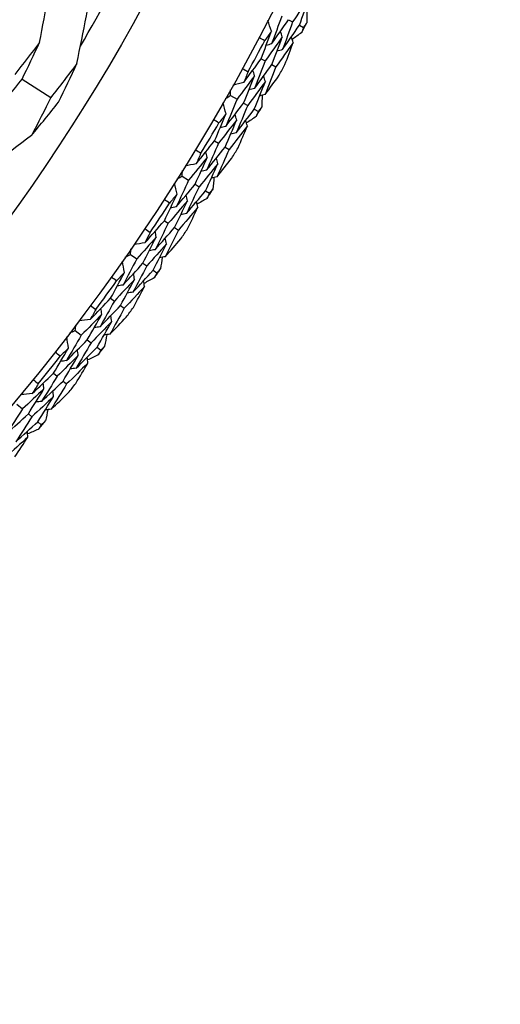
# Model space of a CAD drawing. Units: millimetres. Extents: x 32 to 1156, y 32 to 808.
# Drawn here: x 987 to 993, y 721 to 734 of the extents above; entities that cross this region are included whole.
import ezdxf

# ---------------------------------------------------------------- set-up
doc = ezdxf.new("R2010")
doc.units = ezdxf.units.MM
doc.header["$LTSCALE"] = 4
doc.layers.add('Visible (ISO)', color=7, linetype='Continuous', lineweight=25, true_color=0x00003f)

msp = doc.modelspace()

# ---------------------------------------------------------------- linework, layer by layer
at = {"layer": 'Visible (ISO)'}
for p, q in [((990.472, 734.175), (990.527, 734.147)), ((990.617, 734.102), (990.672, 734.074)), ((990.109, 733.658), (990.163, 733.629)), ((990.252, 733.581), (990.306, 733.551)), ((986.937, 733.386), (987.319, 733.145)), ((989.702, 733.169), (989.789, 733.12)), ((989.877, 733.07), (989.931, 733.039)), ((990.018, 732.99), (990.072, 732.959)), ((989.491, 732.569), (989.544, 732.537)), ((989.631, 732.486), (989.684, 732.454)), ((989.062, 732.099), (989.147, 732.046)), ((989.233, 731.992), (989.285, 731.959)), ((989.371, 731.906), (989.423, 731.873)), ((988.825, 731.509), (988.877, 731.475)), ((988.961, 731.42), (989.012, 731.386)), ((988.376, 731.059), (988.458, 731.002)), ((988.541, 730.945), (988.592, 730.909)), ((988.675, 730.852), (988.726, 730.817)), ((988.112, 730.48), (988.162, 730.444)), ((988.244, 730.385), (988.294, 730.348)), ((987.643, 730.051), (987.723, 729.99)), ((987.803, 729.929), (987.853, 729.891)), ((987.933, 729.83), (987.982, 729.793)), ((987.354, 729.485), (987.402, 729.446)), ((987.481, 729.383), (987.529, 729.344)), ((986.866, 729.076), (986.943, 729.012)), ((987.021, 728.947), (987.068, 728.908)), ((987.146, 728.843), (987.193, 728.803))]:
    msp.add_line(p, q, dxfattribs=at)
for radius in [27.736, 26.177, 23.627]:
    msp.add_circle((965.546, 746.876), radius, dxfattribs=at)
for radius, start, end in [(25.722, 329.5108, 333.2135), (28.209, 332.8523, 333.1477), (27.823, 331.2337, 332.1949), (28.209, 331.5512, 331.8774), (28.209, 330.2809, 330.5762), (27.823, 328.6622, 329.6235), (28.209, 328.9798, 329.3059), (28.209, 327.7095, 328.0048), (27.823, 326.0908, 327.052), (28.209, 326.4084, 326.7345), (28.209, 325.138, 325.4334), (27.823, 323.5194, 324.4806), (28.209, 323.8369, 324.1631), (28.209, 322.5666, 322.862), (27.823, 320.948, 321.9092), (28.209, 321.2655, 321.5916), (28.209, 319.9952, 320.2905)]:
    msp.add_arc((965.546, 746.876), radius, start, end, dxfattribs=at)
msp.add_open_spline([(986.404, 733.722), (986.467, 733.942), (986.529, 734.162), (986.751, 734.979), (986.902, 735.581), (987.042, 736.188)], degree=3, knots=[0.1292406, 0.1292406, 0.1292406, 0.1292406, 0.2003342, 0.2003342, 0.3923605, 0.3923605, 0.3923605, 0.3923605], dxfattribs=at)
for points in [[(987.17, 733.874), (987.25, 734.292), (987.33, 734.713), (987.411, 735.13)], [(987.666, 733.596), (987.749, 734.015), (987.832, 734.437), (987.914, 734.856)], [(990.747, 734.474), (990.674, 734.364), (990.601, 734.256), (990.527, 734.147)], [(990.617, 734.102), (990.661, 734.225), (990.704, 734.349), (990.747, 734.474)], [(990.382, 734.221), (990.338, 734.099), (990.294, 733.976), (990.248, 733.854)], [(990.713, 734.289), (990.713, 734.237), (990.713, 734.186), (990.713, 734.134)], [(990.245, 734.023), (990.229, 734.071), (990.214, 734.118), (990.198, 734.166)], [(990.248, 733.854), (990.323, 733.961), (990.398, 734.068), (990.472, 734.175)], [(990.527, 734.147), (990.483, 734.024), (990.438, 733.901), (990.392, 733.778)], [(990.392, 733.778), (990.468, 733.885), (990.542, 733.993), (990.617, 734.102)], [(990.672, 734.074), (990.663, 734.051), (990.655, 734.028), (990.647, 734.005)], [(990.713, 734.134), (990.699, 734.114), (990.685, 734.094), (990.672, 734.074)], [(990.157, 733.897), (990.131, 733.911), (990.105, 733.924), (990.079, 733.938)], [(990.109, 733.658), (990.155, 733.779), (990.2, 733.901), (990.245, 734.023)], [(990.245, 734.023), (990.216, 733.981), (990.186, 733.939), (990.157, 733.897)], [(990.39, 733.949), (990.315, 733.841), (990.239, 733.735), (990.163, 733.629)], [(990.252, 733.581), (990.299, 733.703), (990.345, 733.826), (990.39, 733.949)], [(990.39, 733.949), (990.382, 733.973), (990.374, 733.998), (990.366, 734.022)], [(990.534, 733.874), (990.526, 733.899), (990.518, 733.923), (990.511, 733.947)], [(990.647, 734.005), (990.605, 733.974), (990.563, 733.944), (990.522, 733.914)], [(987.17, 733.874), (987.061, 733.731), (986.951, 733.588), (986.84, 733.448)], [(986.937, 733.386), (987.017, 733.548), (987.094, 733.711), (987.17, 733.874)], [(990.248, 733.854), (990.224, 733.847), (990.199, 733.84), (990.174, 733.832)], [(990.534, 733.874), (990.459, 733.766), (990.383, 733.658), (990.306, 733.551)], [(990.424, 733.579), (990.462, 733.677), (990.498, 733.776), (990.534, 733.874)], [(990.392, 733.778), (990.367, 733.77), (990.343, 733.763), (990.318, 733.756)], [(987.666, 733.596), (987.552, 733.444), (987.437, 733.294), (987.319, 733.145)], [(987.42, 733.081), (987.504, 733.252), (987.586, 733.423), (987.666, 733.596)], [(989.879, 733.343), (989.956, 733.447), (990.033, 733.552), (990.109, 733.658)], [(990.163, 733.629), (990.117, 733.507), (990.069, 733.385), (990.021, 733.263)], [(990.021, 733.263), (990.099, 733.369), (990.176, 733.474), (990.252, 733.581)], [(990.306, 733.551), (990.259, 733.429), (990.211, 733.306), (990.163, 733.183)], [(990.022, 733.433), (989.945, 733.328), (989.867, 733.224), (989.789, 733.12)], [(989.859, 733.528), (989.884, 733.514), (989.91, 733.5), (989.935, 733.486)], [(989.877, 733.07), (989.926, 733.191), (989.974, 733.312), (990.022, 733.433)], [(989.935, 733.486), (989.917, 733.438), (989.898, 733.391), (989.879, 733.343)], [(990.022, 733.433), (990.014, 733.458), (990.007, 733.483), (989.999, 733.507)], [(990.165, 733.356), (990.157, 733.38), (990.15, 733.405), (990.143, 733.429)], [(990.163, 733.183), (990.225, 733.268), (990.287, 733.353), (990.348, 733.438)], [(986.597, 732.966), (986.712, 733.105), (986.825, 733.245), (986.937, 733.386)], [(989.879, 733.343), (989.831, 733.33), (989.782, 733.317), (989.734, 733.304)], [(990.165, 733.356), (990.087, 733.25), (990.009, 733.144), (989.931, 733.039)], [(990.018, 732.99), (990.068, 733.111), (990.117, 733.233), (990.165, 733.356)], [(989.636, 733.131), (989.658, 733.144), (989.68, 733.156), (989.702, 733.169)], [(989.702, 733.169), (989.701, 733.194), (989.701, 733.22), (989.701, 733.245)], [(990.021, 733.263), (989.996, 733.256), (989.971, 733.25), (989.946, 733.243)], [(990.163, 733.183), (990.138, 733.177), (990.113, 733.17), (990.088, 733.163)], [(990.123, 733.172), (990.121, 733.121), (990.118, 733.069), (990.116, 733.018)], [(987.319, 733.145), (987.236, 732.975), (987.15, 732.806), (987.062, 732.638)], [(987.062, 732.638), (987.183, 732.784), (987.302, 732.932), (987.42, 733.081)], [(989.643, 732.928), (989.63, 732.976), (989.616, 733.024), (989.603, 733.073)], [(989.789, 733.12), (989.74, 732.999), (989.69, 732.879), (989.639, 732.759)], [(989.639, 732.759), (989.719, 732.862), (989.798, 732.966), (989.877, 733.07)], [(989.931, 733.039), (989.881, 732.918), (989.831, 732.797), (989.779, 732.676)], [(989.491, 732.569), (989.543, 732.689), (989.593, 732.808), (989.643, 732.928)], [(989.643, 732.928), (989.612, 732.887), (989.581, 732.847), (989.549, 732.806)], [(989.785, 732.847), (989.778, 732.872), (989.771, 732.897), (989.764, 732.921)], [(989.779, 732.676), (989.86, 732.78), (989.939, 732.884), (990.018, 732.99)], [(990.072, 732.959), (990.063, 732.937), (990.053, 732.914), (990.044, 732.891)], [(990.116, 733.018), (990.101, 732.998), (990.087, 732.979), (990.072, 732.959)], [(989.549, 732.806), (989.524, 732.821), (989.499, 732.835), (989.474, 732.85)], [(989.785, 732.847), (989.705, 732.743), (989.625, 732.64), (989.544, 732.537)], [(989.631, 732.486), (989.683, 732.606), (989.734, 732.726), (989.785, 732.847)], [(989.926, 732.766), (989.846, 732.662), (989.765, 732.557), (989.684, 732.454)], [(989.803, 732.476), (989.844, 732.573), (989.885, 732.669), (989.926, 732.766)], [(989.926, 732.766), (989.919, 732.791), (989.912, 732.816), (989.905, 732.84)], [(990.044, 732.891), (990.001, 732.863), (989.958, 732.834), (989.915, 732.806)], [(987.062, 732.638), (986.719, 732.383), (986.374, 732.126), (986.032, 731.871)], [(989.639, 732.759), (989.614, 732.753), (989.589, 732.747), (989.564, 732.74)], [(989.779, 732.676), (989.754, 732.67), (989.729, 732.664), (989.705, 732.657)], [(989.247, 732.265), (989.329, 732.366), (989.41, 732.467), (989.491, 732.569)], [(989.544, 732.537), (989.492, 732.418), (989.439, 732.298), (989.385, 732.179)], [(989.236, 732.451), (989.26, 732.436), (989.285, 732.421), (989.31, 732.405)], [(989.31, 732.405), (989.289, 732.359), (989.268, 732.312), (989.247, 732.265)], [(989.394, 732.349), (989.388, 732.374), (989.381, 732.399), (989.375, 732.423)], [(989.385, 732.179), (989.468, 732.281), (989.55, 732.383), (989.631, 732.486)], [(989.684, 732.454), (989.631, 732.333), (989.578, 732.213), (989.524, 732.093)], [(989.247, 732.265), (989.198, 732.254), (989.15, 732.243), (989.101, 732.232)], [(989.394, 732.349), (989.313, 732.247), (989.23, 732.146), (989.147, 732.046)], [(989.233, 731.992), (989.287, 732.111), (989.341, 732.23), (989.394, 732.349)], [(989.533, 732.265), (989.451, 732.162), (989.369, 732.06), (989.285, 731.959)], [(989.371, 731.906), (989.426, 732.025), (989.48, 732.145), (989.533, 732.265)], [(989.533, 732.265), (989.527, 732.29), (989.521, 732.315), (989.515, 732.339)], [(989.524, 732.093), (989.59, 732.174), (989.655, 732.256), (989.72, 732.339)], [(989.062, 732.099), (989.063, 732.125), (989.064, 732.15), (989.065, 732.175)], [(989.385, 732.179), (989.36, 732.173), (989.335, 732.168), (989.31, 732.162)], [(988.993, 731.861), (988.982, 731.91), (988.971, 731.958), (988.959, 732.007)], [(989.147, 732.046), (989.093, 731.928), (989.038, 731.81), (988.982, 731.692)], [(988.982, 731.692), (989.066, 731.792), (989.15, 731.892), (989.233, 731.992)], [(988.995, 732.064), (989.018, 732.076), (989.04, 732.088), (989.062, 732.099)], [(989.524, 732.093), (989.499, 732.087), (989.474, 732.081), (989.449, 732.076)], [(989.483, 732.084), (989.479, 732.032), (989.474, 731.981), (989.469, 731.929)], [(988.825, 731.509), (988.882, 731.626), (988.938, 731.743), (988.993, 731.861)], [(988.993, 731.861), (988.96, 731.822), (988.927, 731.782), (988.894, 731.743)], [(989.131, 731.774), (989.125, 731.799), (989.119, 731.824), (989.114, 731.849)], [(989.285, 731.959), (989.23, 731.84), (989.174, 731.722), (989.118, 731.603)], [(989.118, 731.603), (989.203, 731.703), (989.287, 731.804), (989.371, 731.906)], [(989.423, 731.873), (989.413, 731.851), (989.402, 731.828), (989.392, 731.806)], [(989.469, 731.929), (989.454, 731.911), (989.438, 731.892), (989.423, 731.873)], [(988.894, 731.743), (988.87, 731.759), (988.845, 731.775), (988.821, 731.791)], [(989.131, 731.774), (989.047, 731.674), (988.962, 731.574), (988.877, 731.475)], [(988.961, 731.42), (989.018, 731.537), (989.075, 731.655), (989.131, 731.774)], [(989.268, 731.687), (989.263, 731.712), (989.257, 731.737), (989.251, 731.762)], [(989.392, 731.806), (989.348, 731.78), (989.303, 731.753), (989.259, 731.727)], [(988.982, 731.692), (988.956, 731.687), (988.931, 731.682), (988.906, 731.677)], [(989.268, 731.687), (989.184, 731.586), (989.098, 731.485), (989.012, 731.386)], [(989.118, 731.603), (989.093, 731.598), (989.067, 731.593), (989.042, 731.588)], [(989.132, 731.403), (989.178, 731.497), (989.224, 731.592), (989.268, 731.687)], [(988.568, 731.216), (988.654, 731.313), (988.74, 731.411), (988.825, 731.509)], [(988.877, 731.475), (988.819, 731.358), (988.761, 731.241), (988.702, 731.124)], [(988.565, 731.403), (988.589, 731.387), (988.613, 731.37), (988.637, 731.354)], [(988.637, 731.354), (988.614, 731.308), (988.591, 731.262), (988.568, 731.216)], [(988.702, 731.124), (988.789, 731.222), (988.875, 731.321), (988.961, 731.42)], [(988.718, 731.293), (988.713, 731.319), (988.708, 731.344), (988.703, 731.369)], [(989.012, 731.386), (988.955, 731.267), (988.896, 731.149), (988.836, 731.032)], [(988.568, 731.216), (988.519, 731.208), (988.469, 731.199), (988.42, 731.19)], [(988.718, 731.293), (988.632, 731.196), (988.546, 731.098), (988.458, 731.002)], [(988.541, 730.945), (988.601, 731.06), (988.66, 731.177), (988.718, 731.293)], [(988.854, 731.203), (988.767, 731.105), (988.68, 731.007), (988.592, 730.909)], [(988.675, 730.852), (988.735, 730.969), (988.795, 731.086), (988.854, 731.203)], [(988.836, 731.032), (988.906, 731.11), (988.975, 731.189), (989.044, 731.269)], [(988.854, 731.203), (988.849, 731.228), (988.843, 731.254), (988.838, 731.279)], [(988.376, 731.059), (988.378, 731.084), (988.38, 731.109), (988.382, 731.135)], [(988.702, 731.124), (988.677, 731.12), (988.651, 731.115), (988.626, 731.111)], [(988.296, 730.824), (988.287, 730.873), (988.278, 730.922), (988.269, 730.972)], [(988.458, 731.002), (988.399, 730.886), (988.338, 730.771), (988.277, 730.656)], [(988.277, 730.656), (988.366, 730.752), (988.454, 730.848), (988.541, 730.945)], [(988.307, 731.027), (988.33, 731.038), (988.353, 731.048), (988.376, 731.059)], [(988.836, 731.032), (988.811, 731.027), (988.786, 731.023), (988.76, 731.018)], [(988.795, 731.025), (988.789, 730.973), (988.782, 730.922), (988.775, 730.871)], [(988.112, 730.48), (988.174, 730.595), (988.236, 730.709), (988.296, 730.824)], [(988.296, 730.824), (988.261, 730.786), (988.227, 730.749), (988.192, 730.711)], [(988.592, 730.909), (988.532, 730.793), (988.471, 730.677), (988.409, 730.561)], [(988.409, 730.561), (988.498, 730.657), (988.587, 730.754), (988.675, 730.852)], [(988.43, 730.731), (988.425, 730.756), (988.42, 730.781), (988.416, 730.807)], [(988.726, 730.817), (988.715, 730.795), (988.703, 730.773), (988.692, 730.752)], [(988.775, 730.871), (988.758, 730.853), (988.742, 730.835), (988.726, 730.817)], [(988.192, 730.711), (988.168, 730.728), (988.144, 730.745), (988.12, 730.762)], [(988.43, 730.731), (988.341, 730.635), (988.252, 730.539), (988.162, 730.444)], [(988.244, 730.385), (988.307, 730.5), (988.368, 730.615), (988.43, 730.731)], [(988.563, 730.638), (988.558, 730.663), (988.554, 730.688), (988.549, 730.713)], [(988.692, 730.752), (988.647, 730.727), (988.601, 730.703), (988.556, 730.678)], [(988.277, 730.656), (988.251, 730.652), (988.226, 730.648), (988.201, 730.644)], [(988.563, 730.638), (988.474, 730.541), (988.384, 730.444), (988.294, 730.348)], [(988.409, 730.561), (988.383, 730.557), (988.358, 730.553), (988.333, 730.549)], [(988.414, 730.36), (988.464, 730.452), (988.514, 730.545), (988.563, 730.638)], [(987.842, 730.199), (987.933, 730.292), (988.023, 730.386), (988.112, 730.48)], [(988.162, 730.444), (988.1, 730.329), (988.036, 730.215), (987.972, 730.101)], [(987.917, 730.333), (987.892, 730.289), (987.867, 730.244), (987.842, 730.199)], [(987.847, 730.386), (987.871, 730.368), (987.894, 730.351), (987.917, 730.333)], [(987.972, 730.101), (988.063, 730.195), (988.154, 730.29), (988.244, 730.385)], [(987.996, 730.269), (987.992, 730.295), (987.988, 730.32), (987.984, 730.346)], [(988.294, 730.348), (988.231, 730.233), (988.167, 730.118), (988.102, 730.003)], [(987.842, 730.199), (987.793, 730.193), (987.743, 730.186), (987.693, 730.18)], [(987.996, 730.269), (987.906, 730.176), (987.815, 730.082), (987.723, 729.99)], [(987.803, 729.929), (987.868, 730.042), (987.932, 730.156), (987.996, 730.269)], [(988.127, 730.173), (988.036, 730.079), (987.945, 729.985), (987.853, 729.891)], [(987.933, 729.83), (987.998, 729.944), (988.063, 730.059), (988.127, 730.173)], [(988.102, 730.003), (988.175, 730.078), (988.248, 730.154), (988.32, 730.23)], [(988.127, 730.173), (988.123, 730.199), (988.119, 730.224), (988.115, 730.249)], [(987.573, 730.022), (987.597, 730.031), (987.62, 730.041), (987.643, 730.051)], [(987.643, 730.051), (987.646, 730.076), (987.65, 730.101), (987.653, 730.126)], [(987.972, 730.101), (987.947, 730.098), (987.921, 730.094), (987.896, 730.091)], [(987.723, 729.99), (987.658, 729.877), (987.593, 729.765), (987.526, 729.653)], [(987.526, 729.653), (987.619, 729.744), (987.711, 729.836), (987.803, 729.929)], [(987.553, 729.819), (987.546, 729.869), (987.539, 729.919), (987.532, 729.968)], [(987.853, 729.891), (987.787, 729.778), (987.721, 729.664), (987.654, 729.552)], [(988.102, 730.003), (988.076, 730), (988.051, 729.996), (988.026, 729.993)], [(988.061, 729.997), (988.052, 729.947), (988.043, 729.896), (988.033, 729.845)], [(987.354, 729.485), (987.421, 729.596), (987.487, 729.707), (987.553, 729.819)], [(987.444, 729.711), (987.421, 729.729), (987.398, 729.747), (987.375, 729.765)], [(987.553, 729.819), (987.517, 729.783), (987.48, 729.747), (987.444, 729.711)], [(987.654, 729.552), (987.747, 729.644), (987.84, 729.737), (987.933, 729.83)], [(987.682, 729.72), (987.679, 729.746), (987.675, 729.771), (987.672, 729.797)], [(987.982, 729.793), (987.97, 729.772), (987.958, 729.751), (987.945, 729.729)], [(988.033, 729.845), (988.016, 729.828), (987.999, 729.81), (987.982, 729.793)], [(987.682, 729.72), (987.589, 729.628), (987.496, 729.537), (987.402, 729.446)], [(987.526, 729.653), (987.501, 729.65), (987.475, 729.647), (987.45, 729.644)], [(987.481, 729.383), (987.549, 729.495), (987.616, 729.608), (987.682, 729.72)], [(987.811, 729.621), (987.808, 729.647), (987.804, 729.672), (987.801, 729.698)], [(987.945, 729.729), (987.899, 729.707), (987.852, 729.685), (987.806, 729.662)], [(987.811, 729.621), (987.718, 729.528), (987.624, 729.436), (987.529, 729.344)], [(987.654, 729.552), (987.628, 729.549), (987.603, 729.546), (987.577, 729.543)], [(987.65, 729.351), (987.704, 729.441), (987.758, 729.531), (987.811, 729.621)], [(987.072, 729.216), (987.166, 729.305), (987.26, 729.394), (987.354, 729.485)], [(987.085, 729.402), (987.107, 729.383), (987.13, 729.365), (987.153, 729.346)], [(987.402, 729.446), (987.335, 729.334), (987.266, 729.223), (987.197, 729.112)], [(987.197, 729.112), (987.292, 729.202), (987.387, 729.292), (987.481, 729.383)], [(987.228, 729.279), (987.134, 729.189), (987.039, 729.1), (986.943, 729.012)], [(987.021, 728.947), (987.091, 729.057), (987.16, 729.168), (987.228, 729.279)], [(987.153, 729.346), (987.126, 729.303), (987.099, 729.259), (987.072, 729.216)], [(987.228, 729.279), (987.225, 729.305), (987.222, 729.33), (987.219, 729.356)], [(987.529, 729.344), (987.461, 729.232), (987.392, 729.12), (987.322, 729.008)], [(987.355, 729.177), (987.352, 729.203), (987.349, 729.228), (987.346, 729.254)], [(987.072, 729.216), (987.022, 729.211), (986.972, 729.207), (986.922, 729.203)], [(987.355, 729.177), (987.26, 729.087), (987.164, 728.997), (987.068, 728.908)], [(987.197, 729.112), (987.171, 729.11), (987.146, 729.107), (987.12, 729.105)], [(987.146, 728.843), (987.216, 728.954), (987.286, 729.065), (987.355, 729.177)], [(987.322, 729.008), (987.399, 729.08), (987.475, 729.152), (987.55, 729.225)], [(986.943, 729.012), (986.873, 728.902), (986.803, 728.793), (986.731, 728.684)], [(987.322, 729.008), (987.297, 729.006), (987.271, 729.003), (987.246, 729.001)], [(987.281, 729.004), (987.27, 728.954), (987.258, 728.904), (987.247, 728.853)], [(986.731, 728.684), (986.828, 728.771), (986.925, 728.859), (987.021, 728.947)], [(987.068, 728.908), (986.998, 728.797), (986.926, 728.687), (986.854, 728.577)], [(986.854, 728.577), (986.952, 728.665), (987.049, 728.754), (987.146, 728.843)], [(987.247, 728.853), (987.229, 728.837), (987.211, 728.82), (987.193, 728.803)], [(987.015, 728.64), (987.012, 728.665), (987.01, 728.691), (987.008, 728.716)], [(987.153, 728.742), (987.106, 728.721), (987.059, 728.701), (987.011, 728.681)], [(987.193, 728.803), (987.18, 728.783), (987.167, 728.762), (987.153, 728.742)], [(987.015, 728.64), (986.917, 728.551), (986.819, 728.463), (986.721, 728.376)], [(986.842, 728.377), (986.9, 728.464), (986.958, 728.552), (987.015, 728.64)]]:
    msp.add_open_spline(points, degree=3, dxfattribs=at)

doc.saveas('drawing.dxf')
